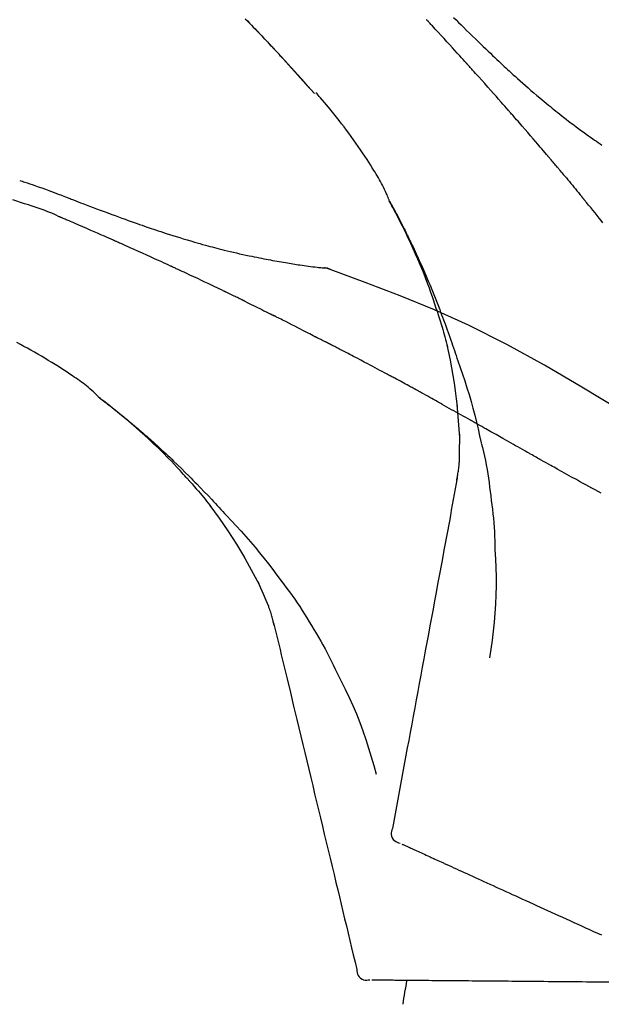
# Model space of a CAD drawing. Extents: x 55896 to 82369, y -11033 to -2163.
# Drawn here: x 61590 to 61633, y -7985 to -7913 of the extents above; entities that cross this region are included whole.
import ezdxf

# ---------------------------------------------------------------- set-up
doc = ezdxf.new("R2010")
doc.units = 0
doc.header["$LTSCALE"] = 50
doc.header["$MEASUREMENT"] = 0
doc.layers.get('0').update_dxf_attribs({"linetype": 'CONTINUOUS'})
doc.layers.get('DEFPOINTS').update_dxf_attribs({"color": 146, "linetype": 'CONTINUOUS'})
doc.layers.add('150-機器', color=8, linetype='CONTINUOUS')
doc.layers.add('166-寸法B', color=11, linetype='CONTINUOUS')
doc.styles.add('KH001', font='txt')
doc.dimstyles.new('KH1xx030', dxfattribs={"dimscale": 30, "dimtxt": 2, "dimasz": 0.6, "dimexe": 0.3, "dimexo": 1.2, "dimgap": 0.5, "dimtad": 3, "dimdec": 1, "dimdsep": 46, "dimlunit": 6, "dimtxsty": 'KH001', "dimblk": 'DOT', "dimcen": 1, "dimdle": 1, "dimclrd": 256, "dimclre": 256, "dimclrt": 256, "dimadec": 0, "dimazin": 0, "dimtfac": 1, "dimtdec": 1, "dimtix": 1, "dimtmove": 2, "dimatfit": 3, "dimldrblk": 'CLOSEDBLANK', "dimfxl": 1, "dimtolj": 1, "dimtzin": 0, "dimlwd": -1, "dimlwe": -1, "dimarcsym": 0})

# ---------------------------------------------------------------- blocks, each defined once
blk = doc.blocks.new('F402_D')
at = {"layer": '150-機器', "color": 13, "linetype": 'Continuous'}
for p, q in [((-28.98, 204.099), (-28.983, 204.102)), ((-28.608, 191.207), (-28.609, 191.207))]:
    blk.add_line(p, q, dxfattribs=at)
for points in [[(-34.102, 209.626), (-33.949, 209.468), (-33.796, 209.31), (-33.643, 209.152), (-33.51, 209.014), (-33.376, 208.875), (-33.243, 208.737), (-33.111, 208.598), (-32.997, 208.479), (-32.884, 208.36), (-32.77, 208.241), (-32.657, 208.122), (-32.563, 208.022), (-32.469, 207.923), (-32.375, 207.824), (-32.282, 207.725), (-32.226, 207.665), (-32.17, 207.606), (-32.114, 207.546), (-32.058, 207.486), (-32.033, 207.46), (-32.008, 207.434), (-31.983, 207.407), (-31.958, 207.381)], [(-31.95, 207.372), (-32.021, 207.447), (-32.091, 207.522), (-32.162, 207.596), (-32.232, 207.671), (-32.371, 207.819), (-32.511, 207.968), (-32.65, 208.116), (-32.79, 208.264), (-32.999, 208.483), (-33.208, 208.701), (-33.417, 208.919), (-33.627, 209.137), (-33.833, 209.35), (-34.039, 209.563)], [(-18.688, 209.735), (-18.5, 209.548), (-18.312, 209.361), (-18.124, 209.174), (-17.936, 208.987), (-17.719, 208.774), (-17.502, 208.561), (-17.285, 208.348), (-17.067, 208.136), (-16.877, 207.951), (-16.686, 207.767), (-16.495, 207.582), (-16.303, 207.399), (-16.135, 207.238), (-15.966, 207.077), (-15.797, 206.917), (-15.628, 206.757), (-15.486, 206.622), (-15.343, 206.488), (-15.2, 206.355), (-15.056, 206.221), (-14.937, 206.11), (-14.817, 205.999), (-14.696, 205.889), (-14.576, 205.778), (-14.421, 205.637), (-14.266, 205.495), (-14.11, 205.354), (-13.954, 205.213), (-13.761, 205.039), (-13.567, 204.866), (-13.372, 204.694), (-13.176, 204.523), (-12.961, 204.336), (-12.746, 204.151), (-12.53, 203.967), (-12.313, 203.784), (-12.15, 203.648), (-11.987, 203.512), (-11.824, 203.377), (-11.66, 203.242), (-11.525, 203.132), (-11.39, 203.022), (-11.255, 202.913), (-11.119, 202.804), (-10.975, 202.689), (-10.831, 202.574), (-10.686, 202.46), (-10.54, 202.346), (-10.355, 202.203), (-10.17, 202.06), (-9.983, 201.918), (-9.796, 201.777), (-9.604, 201.633), (-9.411, 201.49), (-9.217, 201.348), (-9.022, 201.207), (-8.865, 201.094), (-8.707, 200.981), (-8.548, 200.869), (-8.39, 200.757), (-8.254, 200.662), (-8.118, 200.566), (-7.981, 200.472), (-7.845, 200.377), (-7.709, 200.283)], [(-17.734, 206.34), (-17.857, 206.475), (-17.979, 206.61), (-18.102, 206.746), (-18.225, 206.881), (-18.409, 207.084), (-18.593, 207.286), (-18.778, 207.489), (-18.962, 207.691), (-19.178, 207.926), (-19.393, 208.161), (-19.609, 208.395), (-19.825, 208.629), (-19.932, 208.746), (-20.04, 208.863), (-20.148, 208.98), (-20.256, 209.096), (-20.31, 209.155), (-20.364, 209.213), (-20.418, 209.271), (-20.472, 209.329), (-20.498, 209.359), (-20.525, 209.388), (-20.552, 209.417), (-20.579, 209.446), (-20.593, 209.46), (-20.606, 209.475), (-20.62, 209.489), (-20.633, 209.504), (-20.64, 209.511), (-20.647, 209.519), (-20.653, 209.526), (-20.66, 209.533), (-20.664, 209.537), (-20.667, 209.541), (-20.671, 209.544), (-20.674, 209.548), (-20.675, 209.549), (-20.676, 209.55), (-20.676, 209.551), (-20.677, 209.551), (-20.678, 209.552), (-20.679, 209.553), (-20.68, 209.554), (-20.68, 209.555), (-20.681, 209.556), (-20.682, 209.557), (-20.683, 209.557), (-20.683, 209.558), (-20.684, 209.559), (-20.685, 209.56), (-20.686, 209.561), (-20.687, 209.562)], [(-31.392, 206.773), (-31.44, 206.825), (-31.487, 206.876), (-31.534, 206.927), (-31.582, 206.978), (-31.629, 207.029), (-31.677, 207.08), (-31.724, 207.131), (-31.772, 207.182), (-31.82, 207.233), (-31.868, 207.284), (-31.915, 207.335), (-31.963, 207.386)], [(-28.98, 204.099), (-29.224, 204.376), (-29.469, 204.652), (-29.713, 204.929), (-29.958, 205.205), (-30.204, 205.481), (-30.45, 205.756), (-30.697, 206.03), (-30.947, 206.303), (-31.198, 206.574), (-31.45, 206.844), (-31.704, 207.112), (-31.958, 207.381)], [(-31.958, 207.381), (-31.956, 207.379), (-31.954, 207.376), (-31.952, 207.374), (-31.95, 207.372)], [(-28.983, 204.103), (-29.611, 204.798), (-30.239, 205.494), (-30.868, 206.189), (-31.496, 206.885)], [(-14.65, 202.882), (-14.777, 203.027), (-14.904, 203.172), (-15.032, 203.317), (-15.159, 203.462), (-15.351, 203.679), (-15.543, 203.896), (-15.735, 204.112), (-15.927, 204.329), (-16.152, 204.581), (-16.378, 204.833), (-16.603, 205.084), (-16.829, 205.336), (-16.942, 205.461), (-17.055, 205.587), (-17.168, 205.713), (-17.281, 205.838), (-17.338, 205.901), (-17.395, 205.964), (-17.451, 206.026), (-17.508, 206.089), (-17.536, 206.12), (-17.564, 206.152), (-17.593, 206.183), (-17.621, 206.214), (-17.635, 206.23), (-17.649, 206.246), (-17.664, 206.261), (-17.678, 206.277), (-17.685, 206.285), (-17.692, 206.293), (-17.699, 206.3), (-17.706, 206.308), (-17.709, 206.312), (-17.712, 206.315), (-17.715, 206.318), (-17.718, 206.322), (-17.72, 206.324), (-17.722, 206.326), (-17.724, 206.328), (-17.726, 206.331), (-17.727, 206.332), (-17.728, 206.333), (-17.73, 206.334), (-17.731, 206.335), (-17.732, 206.336), (-17.733, 206.338), (-17.733, 206.339), (-17.734, 206.34)], [(-23.435, 196.15), (-23.449, 196.191), (-23.463, 196.232), (-23.478, 196.273), (-23.493, 196.314), (-23.53, 196.41), (-23.569, 196.505), (-23.609, 196.599), (-23.65, 196.693), (-23.72, 196.851), (-23.791, 197.007), (-23.864, 197.163), (-23.941, 197.317), (-24.013, 197.454), (-24.088, 197.59), (-24.165, 197.725), (-24.243, 197.858), (-24.327, 197.998), (-24.411, 198.137), (-24.497, 198.275), (-24.583, 198.413), (-24.71, 198.614), (-24.837, 198.815), (-24.964, 199.016), (-25.093, 199.215), (-25.254, 199.459), (-25.417, 199.702), (-25.581, 199.943), (-25.747, 200.183), (-25.919, 200.43), (-26.093, 200.675), (-26.268, 200.919), (-26.445, 201.162), (-26.619, 201.398), (-26.795, 201.632), (-26.972, 201.864), (-27.15, 202.096), (-27.347, 202.347), (-27.545, 202.598), (-27.746, 202.846), (-27.949, 203.092), (-28.096, 203.268), (-28.245, 203.444), (-28.394, 203.618), (-28.545, 203.791), (-28.627, 203.883), (-28.708, 203.976), (-28.79, 204.068), (-28.872, 204.16)], [(-11.805, 199.591), (-11.922, 199.729), (-12.039, 199.867), (-12.157, 200.005), (-12.274, 200.143), (-12.451, 200.35), (-12.627, 200.556), (-12.805, 200.762), (-12.982, 200.968), (-13.19, 201.208), (-13.397, 201.448), (-13.606, 201.687), (-13.814, 201.927), (-13.918, 202.046), (-14.023, 202.166), (-14.127, 202.285), (-14.231, 202.404), (-14.284, 202.464), (-14.336, 202.524), (-14.388, 202.583), (-14.44, 202.643), (-14.467, 202.673), (-14.493, 202.703), (-14.519, 202.732), (-14.545, 202.762), (-14.558, 202.777), (-14.571, 202.792), (-14.584, 202.807), (-14.597, 202.822), (-14.604, 202.829), (-14.61, 202.837), (-14.617, 202.844), (-14.623, 202.852), (-14.626, 202.855), (-14.629, 202.858), (-14.632, 202.861), (-14.635, 202.864), (-14.637, 202.867), (-14.638, 202.869), (-14.64, 202.871), (-14.642, 202.873), (-14.643, 202.874), (-14.644, 202.875), (-14.645, 202.876), (-14.646, 202.877), (-14.647, 202.878), (-14.648, 202.879), (-14.649, 202.88), (-14.65, 202.882)], [(-10.865, 198.479), (-10.904, 198.525), (-10.943, 198.571), (-10.982, 198.618), (-11.021, 198.664), (-11.079, 198.734), (-11.138, 198.804), (-11.197, 198.873), (-11.255, 198.943), (-11.324, 199.024), (-11.392, 199.105), (-11.461, 199.186), (-11.53, 199.267), (-11.564, 199.307), (-11.598, 199.348), (-11.633, 199.388), (-11.667, 199.429), (-11.684, 199.449), (-11.701, 199.469), (-11.719, 199.49), (-11.736, 199.51), (-11.744, 199.52), (-11.753, 199.53), (-11.762, 199.54), (-11.77, 199.55), (-11.774, 199.555), (-11.778, 199.559), (-11.781, 199.563), (-11.785, 199.568), (-11.787, 199.57), (-11.79, 199.573), (-11.792, 199.576), (-11.795, 199.579), (-11.796, 199.58), (-11.797, 199.582), (-11.798, 199.583), (-11.799, 199.585), (-11.801, 199.586), (-11.802, 199.588), (-11.803, 199.589), (-11.805, 199.591)], [(-10.723, 198.31), (-10.735, 198.324), (-10.747, 198.338), (-10.758, 198.352), (-10.77, 198.366), (-10.782, 198.38), (-10.794, 198.394), (-10.806, 198.408), (-10.818, 198.422), (-10.829, 198.436), (-10.841, 198.45), (-10.853, 198.464), (-10.865, 198.479)], [(-10.677, 198.255), (-10.681, 198.26), (-10.685, 198.264), (-10.689, 198.269), (-10.693, 198.273), (-10.696, 198.278), (-10.7, 198.282), (-10.704, 198.287), (-10.708, 198.292), (-10.712, 198.296), (-10.715, 198.301), (-10.719, 198.305), (-10.723, 198.31)], [(-10.677, 198.255), (-10.565, 198.122), (-10.453, 197.988), (-10.341, 197.854), (-10.229, 197.72), (-10.118, 197.586), (-10.006, 197.452), (-9.895, 197.318), (-9.783, 197.183), (-9.672, 197.049), (-9.562, 196.914), (-9.451, 196.779), (-9.34, 196.644)], [(-50.798, 197.672), (-50.704, 197.641), (-50.611, 197.61), (-50.518, 197.579), (-50.425, 197.548), (-50.24, 197.486), (-50.056, 197.423), (-49.871, 197.36), (-49.687, 197.297), (-49.423, 197.207), (-49.159, 197.116), (-48.895, 197.023), (-48.633, 196.929), (-48.443, 196.859), (-48.254, 196.788), (-48.065, 196.717), (-47.877, 196.644), (-47.759, 196.598), (-47.642, 196.552), (-47.524, 196.506), (-47.407, 196.46), (-47.342, 196.435), (-47.278, 196.41), (-47.214, 196.385), (-47.15, 196.361), (-47.065, 196.328), (-46.98, 196.295), (-46.894, 196.262), (-46.809, 196.229), (-46.636, 196.162), (-46.462, 196.095), (-46.288, 196.028), (-46.114, 195.961), (-45.866, 195.866), (-45.619, 195.772), (-45.371, 195.677), (-45.122, 195.584), (-44.838, 195.477), (-44.553, 195.37), (-44.268, 195.265), (-43.983, 195.159), (-43.734, 195.068), (-43.485, 194.977), (-43.235, 194.886), (-42.986, 194.796), (-42.766, 194.718), (-42.547, 194.64), (-42.327, 194.562), (-42.107, 194.485), (-41.923, 194.42), (-41.738, 194.356), (-41.552, 194.292), (-41.367, 194.228), (-41.213, 194.175), (-41.058, 194.123), (-40.903, 194.071), (-40.749, 194.019), (-40.549, 193.952), (-40.35, 193.886), (-40.15, 193.82), (-39.951, 193.755), (-39.703, 193.675), (-39.455, 193.596), (-39.207, 193.518), (-38.958, 193.441), (-38.687, 193.358), (-38.415, 193.277), (-38.142, 193.197), (-37.869, 193.118), (-37.665, 193.059), (-37.461, 193.002), (-37.257, 192.944), (-37.053, 192.888), (-36.885, 192.842), (-36.717, 192.797), (-36.549, 192.752), (-36.381, 192.708), (-36.202, 192.661), (-36.024, 192.615), (-35.845, 192.57), (-35.666, 192.525), (-35.438, 192.469), (-35.211, 192.414), (-34.983, 192.36), (-34.754, 192.307), (-34.52, 192.254), (-34.285, 192.202), (-34.051, 192.152), (-33.816, 192.102), (-33.625, 192.063), (-33.435, 192.024), (-33.245, 191.986), (-33.054, 191.948), (-32.891, 191.916), (-32.728, 191.884), (-32.565, 191.853), (-32.402, 191.822), (-32.24, 191.792), (-32.078, 191.762), (-31.915, 191.732), (-31.753, 191.703), (-31.593, 191.675), (-31.434, 191.647), (-31.275, 191.619), (-31.116, 191.592), (-30.981, 191.569), (-30.846, 191.546), (-30.711, 191.523), (-30.577, 191.501), (-30.446, 191.48), (-30.316, 191.46), (-30.186, 191.44), (-30.055, 191.421), (-29.9, 191.398), (-29.744, 191.376), (-29.589, 191.354), (-29.433, 191.333), (-29.271, 191.313), (-29.109, 191.293), (-28.947, 191.274), (-28.785, 191.255), (-28.69, 191.245), (-28.596, 191.235), (-28.502, 191.225), (-28.407, 191.216), (-28.366, 191.212), (-28.325, 191.208), (-28.284, 191.205), (-28.243, 191.201)], [(-9.34, 196.644), (-9.326, 196.627), (-9.312, 196.61), (-9.298, 196.593), (-9.284, 196.575), (-9.269, 196.558), (-9.255, 196.541), (-9.241, 196.524), (-9.227, 196.507), (-9.213, 196.489), (-9.199, 196.472), (-9.185, 196.455), (-9.17, 196.438)], [(-47.87, 194.99), (-48.15, 195.117), (-48.43, 195.241), (-48.713, 195.361), (-48.998, 195.473), (-49.284, 195.575), (-49.573, 195.671), (-49.863, 195.764), (-50.153, 195.856), (-50.442, 195.95), (-50.73, 196.047), (-51.018, 196.144), (-51.305, 196.242)], [(-19.941, 188.119), (-19.993, 188.28), (-20.045, 188.441), (-20.097, 188.602), (-20.15, 188.763), (-20.255, 189.075), (-20.363, 189.385), (-20.473, 189.695), (-20.587, 190.003), (-20.764, 190.466), (-20.947, 190.926), (-21.137, 191.384), (-21.331, 191.84), (-21.503, 192.231), (-21.677, 192.621), (-21.855, 193.009), (-22.036, 193.395), (-22.206, 193.753), (-22.379, 194.11), (-22.555, 194.465), (-22.734, 194.818), (-22.845, 195.034), (-22.958, 195.249), (-23.071, 195.464), (-23.186, 195.678), (-23.25, 195.795), (-23.314, 195.913), (-23.379, 196.03), (-23.443, 196.148)], [(-23.436, 196.15), (-23.43, 196.138), (-23.423, 196.127), (-23.417, 196.116), (-23.411, 196.104), (-23.405, 196.093), (-23.398, 196.082), (-23.392, 196.07), (-23.386, 196.059), (-23.38, 196.048), (-23.373, 196.036), (-23.367, 196.025), (-23.361, 196.014), (-23.299, 195.902), (-23.237, 195.79), (-23.175, 195.678), (-23.113, 195.565), (-23.051, 195.451), (-22.99, 195.337), (-22.93, 195.222), (-22.869, 195.108), (-22.75, 194.881), (-22.631, 194.654), (-22.514, 194.427), (-22.397, 194.199), (-22.339, 194.083), (-22.281, 193.967), (-22.223, 193.851), (-22.165, 193.735), (-22.109, 193.62), (-22.053, 193.505), (-21.997, 193.39), (-21.941, 193.275), (-21.933, 193.259), (-21.925, 193.242), (-21.917, 193.226), (-21.909, 193.209), (-21.901, 193.193), (-21.893, 193.176), (-21.885, 193.16), (-21.877, 193.143), (-21.869, 193.127), (-21.861, 193.11), (-21.853, 193.094), (-21.845, 193.077)], [(-7.631, 194.543), (-7.766, 194.711), (-7.901, 194.878), (-8.059, 195.074), (-8.217, 195.269), (-8.376, 195.464), (-8.534, 195.659), (-8.614, 195.757), (-8.693, 195.854), (-8.773, 195.951), (-8.852, 196.049), (-8.892, 196.097), (-8.932, 196.146), (-8.971, 196.195), (-9.011, 196.243), (-9.031, 196.268), (-9.051, 196.292), (-9.071, 196.316), (-9.091, 196.34), (-9.101, 196.353), (-9.111, 196.365), (-9.121, 196.377), (-9.131, 196.389), (-9.136, 196.395), (-9.141, 196.401), (-9.145, 196.407), (-9.15, 196.413), (-9.153, 196.416), (-9.155, 196.419), (-9.157, 196.422), (-9.16, 196.424), (-9.16, 196.425), (-9.161, 196.426), (-9.162, 196.427), (-9.163, 196.428), (-9.163, 196.429), (-9.164, 196.43), (-9.165, 196.431), (-9.165, 196.432), (-9.166, 196.432), (-9.167, 196.433), (-9.168, 196.434), (-9.168, 196.435), (-9.169, 196.436), (-9.17, 196.437), (-9.171, 196.438), (-9.171, 196.439)], [(-43.862, 193.247), (-44.029, 193.321), (-44.196, 193.395), (-44.363, 193.468), (-44.53, 193.542), (-44.781, 193.653), (-45.031, 193.763), (-45.282, 193.872), (-45.533, 193.982), (-45.826, 194.109), (-46.118, 194.236), (-46.41, 194.362), (-46.703, 194.488), (-46.849, 194.551), (-46.995, 194.614), (-47.141, 194.677), (-47.287, 194.74), (-47.36, 194.771), (-47.433, 194.802), (-47.506, 194.834), (-47.579, 194.865), (-47.615, 194.881), (-47.651, 194.896), (-47.688, 194.912), (-47.724, 194.927), (-47.743, 194.935), (-47.761, 194.943), (-47.779, 194.951), (-47.797, 194.959), (-47.806, 194.963), (-47.815, 194.966), (-47.825, 194.97), (-47.834, 194.974), (-47.838, 194.976), (-47.843, 194.978), (-47.848, 194.98), (-47.853, 194.982), (-47.854, 194.983), (-47.855, 194.983), (-47.856, 194.984), (-47.857, 194.984), (-47.858, 194.985), (-47.859, 194.985), (-47.86, 194.986), (-47.861, 194.986), (-47.862, 194.986), (-47.863, 194.987), (-47.864, 194.987), (-47.865, 194.988), (-47.866, 194.988), (-47.867, 194.989), (-47.868, 194.989), (-47.869, 194.99)], [(-39.637, 191.342), (-39.813, 191.423), (-39.988, 191.504), (-40.163, 191.585), (-40.339, 191.665), (-40.602, 191.786), (-40.866, 191.906), (-41.129, 192.026), (-41.393, 192.145), (-41.701, 192.284), (-42.01, 192.422), (-42.318, 192.56), (-42.627, 192.698), (-42.781, 192.767), (-42.935, 192.836), (-43.09, 192.904), (-43.244, 192.973), (-43.321, 193.007), (-43.399, 193.042), (-43.476, 193.076), (-43.553, 193.11), (-43.592, 193.127), (-43.63, 193.144), (-43.669, 193.161), (-43.707, 193.179), (-43.727, 193.187), (-43.746, 193.196), (-43.765, 193.204), (-43.785, 193.213), (-43.794, 193.217), (-43.804, 193.221), (-43.814, 193.226), (-43.823, 193.23), (-43.828, 193.232), (-43.832, 193.233), (-43.836, 193.235), (-43.84, 193.237), (-43.843, 193.238), (-43.845, 193.24), (-43.848, 193.241), (-43.851, 193.242), (-43.852, 193.243), (-43.854, 193.243), (-43.855, 193.244), (-43.857, 193.245), (-43.858, 193.245), (-43.859, 193.246), (-43.861, 193.246), (-43.862, 193.247)], [(-21.845, 193.077), (-21.765, 192.914), (-21.686, 192.75), (-21.607, 192.586), (-21.529, 192.421), (-21.451, 192.254), (-21.375, 192.088), (-21.299, 191.92), (-21.224, 191.753), (-21.067, 191.404), (-20.913, 191.055), (-20.76, 190.705), (-20.61, 190.354), (-20.532, 190.168), (-20.455, 189.981), (-20.379, 189.794), (-20.303, 189.607), (-20.153, 189.236), (-20.004, 188.865), (-19.857, 188.492), (-19.713, 188.119), (-19.642, 187.93), (-19.571, 187.742), (-19.501, 187.553), (-19.431, 187.365), (-19.293, 186.989), (-19.156, 186.613), (-19.02, 186.236), (-18.886, 185.859), (-18.82, 185.669), (-18.755, 185.48), (-18.69, 185.29), (-18.626, 185.101), (-18.562, 184.911), (-18.498, 184.721), (-18.434, 184.531), (-18.37, 184.341)], [(-35.7, 189.493), (-35.863, 189.572), (-36.026, 189.65), (-36.19, 189.729), (-36.353, 189.807), (-36.599, 189.924), (-36.844, 190.041), (-37.09, 190.157), (-37.336, 190.273), (-37.623, 190.408), (-37.91, 190.542), (-38.198, 190.676), (-38.486, 190.81), (-38.629, 190.877), (-38.773, 190.943), (-38.917, 191.01), (-39.061, 191.077), (-39.133, 191.11), (-39.205, 191.143), (-39.277, 191.176), (-39.349, 191.21), (-39.385, 191.226), (-39.421, 191.243), (-39.457, 191.26), (-39.493, 191.276), (-39.511, 191.284), (-39.529, 191.293), (-39.547, 191.301), (-39.565, 191.309), (-39.574, 191.313), (-39.583, 191.318), (-39.592, 191.322), (-39.601, 191.326), (-39.605, 191.328), (-39.609, 191.329), (-39.613, 191.331), (-39.617, 191.333), (-39.619, 191.334), (-39.622, 191.335), (-39.625, 191.337), (-39.627, 191.338), (-39.628, 191.338), (-39.63, 191.339), (-39.631, 191.339), (-39.632, 191.34), (-39.633, 191.341), (-39.635, 191.341), (-39.636, 191.342), (-39.637, 191.342)], [(-27.803, 191.089), (-27.855, 191.114), (-27.908, 191.137), (-27.962, 191.158), (-28.017, 191.175), (-28.072, 191.186), (-28.128, 191.193), (-28.185, 191.198), (-28.242, 191.201)], [(-27.823, 191.093), (-27.856, 191.107), (-27.89, 191.12), (-27.923, 191.134), (-27.957, 191.146), (-27.992, 191.157), (-28.027, 191.166), (-28.062, 191.174), (-28.097, 191.181), (-28.132, 191.187), (-28.168, 191.192), (-28.203, 191.196), (-28.239, 191.2)], [(-6.467, 180.737), (-9.2, 182.388), (-11.951, 184.002), (-14.737, 185.542), (-17.577, 186.97), (-20.092, 188.098), (-22.647, 189.143), (-25.228, 190.132), (-27.823, 191.093)], [(-27.823, 191.093), (-27.821, 191.092), (-27.819, 191.091), (-27.817, 191.09), (-27.816, 191.09)], [(-34.389, 188.86), (-34.443, 188.886), (-34.498, 188.913), (-34.552, 188.939), (-34.607, 188.966), (-34.689, 189.006), (-34.771, 189.045), (-34.853, 189.085), (-34.935, 189.125), (-35.03, 189.171), (-35.126, 189.217), (-35.221, 189.263), (-35.317, 189.309), (-35.365, 189.332), (-35.413, 189.355), (-35.46, 189.378), (-35.508, 189.401), (-35.532, 189.413), (-35.556, 189.424), (-35.58, 189.436), (-35.604, 189.447), (-35.616, 189.453), (-35.628, 189.459), (-35.64, 189.465), (-35.652, 189.47), (-35.657, 189.473), (-35.662, 189.475), (-35.667, 189.478), (-35.672, 189.48), (-35.676, 189.482), (-35.679, 189.483), (-35.683, 189.485), (-35.686, 189.487), (-35.688, 189.488), (-35.689, 189.488), (-35.691, 189.489), (-35.693, 189.49), (-35.694, 189.491), (-35.696, 189.492), (-35.698, 189.492), (-35.7, 189.493)], [(-34.191, 188.763), (-34.207, 188.771), (-34.224, 188.779), (-34.24, 188.787), (-34.257, 188.795), (-34.273, 188.803), (-34.29, 188.811), (-34.306, 188.819), (-34.323, 188.827), (-34.339, 188.835), (-34.356, 188.843), (-34.372, 188.852), (-34.389, 188.86)], [(-34.127, 188.732), (-34.132, 188.734), (-34.138, 188.737), (-34.143, 188.74), (-34.148, 188.742), (-34.153, 188.745), (-34.159, 188.747), (-34.164, 188.75), (-34.169, 188.753), (-34.175, 188.755), (-34.18, 188.758), (-34.185, 188.76), (-34.191, 188.763)], [(-34.127, 188.732), (-33.97, 188.655), (-33.813, 188.579), (-33.657, 188.502), (-33.5, 188.425), (-33.343, 188.348), (-33.187, 188.271), (-33.03, 188.194), (-32.874, 188.116), (-32.718, 188.038), (-32.562, 187.96), (-32.406, 187.882), (-32.25, 187.804)], [(-19.941, 188.118), (-19.939, 188.112), (-19.937, 188.106), (-19.935, 188.1), (-19.933, 188.094), (-19.931, 188.088), (-19.929, 188.082), (-19.927, 188.076), (-19.925, 188.07), (-19.924, 188.064), (-19.922, 188.058), (-19.92, 188.053), (-19.918, 188.047)], [(-19.941, 188.118), (-19.925, 188.07), (-19.91, 188.022), (-19.894, 187.975), (-19.879, 187.927), (-19.864, 187.879), (-19.849, 187.831), (-19.834, 187.784), (-19.818, 187.736), (-19.746, 187.508), (-19.675, 187.28), (-19.604, 187.052), (-19.534, 186.824), (-19.479, 186.643), (-19.426, 186.462), (-19.374, 186.281), (-19.324, 186.099), (-19.276, 185.916), (-19.23, 185.733), (-19.184, 185.55), (-19.14, 185.366)], [(-32.25, 187.804), (-32.23, 187.794), (-32.21, 187.784), (-32.19, 187.774), (-32.17, 187.764), (-32.15, 187.754), (-32.13, 187.744), (-32.111, 187.734), (-32.091, 187.724), (-32.071, 187.714), (-32.051, 187.704), (-32.031, 187.694), (-32.011, 187.684)], [(-28.942, 186.116), (-29.069, 186.182), (-29.197, 186.249), (-29.324, 186.315), (-29.452, 186.381), (-29.643, 186.48), (-29.834, 186.579), (-30.026, 186.678), (-30.217, 186.776), (-30.441, 186.89), (-30.665, 187.005), (-30.889, 187.118), (-31.113, 187.232), (-31.225, 187.289), (-31.338, 187.345), (-31.45, 187.402), (-31.562, 187.458), (-31.618, 187.487), (-31.674, 187.515), (-31.73, 187.543), (-31.786, 187.571), (-31.814, 187.586), (-31.842, 187.6), (-31.87, 187.614), (-31.899, 187.628), (-31.913, 187.635), (-31.927, 187.642), (-31.941, 187.649), (-31.955, 187.656), (-31.962, 187.66), (-31.969, 187.663), (-31.976, 187.667), (-31.983, 187.67), (-31.986, 187.672), (-31.989, 187.673), (-31.992, 187.675), (-31.996, 187.677), (-31.997, 187.677), (-31.998, 187.678), (-31.999, 187.678), (-32, 187.679), (-32.001, 187.679), (-32.002, 187.68), (-32.003, 187.68), (-32.004, 187.681), (-32.005, 187.681), (-32.006, 187.682), (-32.007, 187.682), (-32.008, 187.683), (-32.009, 187.683), (-32.01, 187.684), (-32.011, 187.684), (-32.012, 187.685)], [(-44.925, 181.62), (-44.955, 181.652), (-44.985, 181.683), (-45.015, 181.715), (-45.045, 181.746), (-45.118, 181.818), (-45.192, 181.889), (-45.267, 181.959), (-45.343, 182.028), (-45.47, 182.144), (-45.599, 182.258), (-45.73, 182.371), (-45.862, 182.48), (-45.984, 182.576), (-46.107, 182.669), (-46.232, 182.761), (-46.358, 182.851), (-46.491, 182.945), (-46.625, 183.037), (-46.76, 183.129), (-46.895, 183.22), (-47.092, 183.352), (-47.29, 183.484), (-47.488, 183.615), (-47.687, 183.745), (-47.933, 183.903), (-48.18, 184.058), (-48.429, 184.212), (-48.678, 184.364), (-48.936, 184.519), (-49.194, 184.672), (-49.454, 184.824), (-49.714, 184.974), (-49.969, 185.118), (-50.224, 185.261), (-50.481, 185.401), (-50.738, 185.54), (-51.02, 185.69)], [(-28.085, 185.69), (-28.12, 185.709), (-28.156, 185.727), (-28.191, 185.745), (-28.227, 185.763), (-28.28, 185.79), (-28.334, 185.816), (-28.388, 185.842), (-28.442, 185.868), (-28.505, 185.898), (-28.568, 185.928), (-28.631, 185.959), (-28.693, 185.99), (-28.724, 186.005), (-28.756, 186.021), (-28.787, 186.036), (-28.818, 186.052), (-28.833, 186.06), (-28.849, 186.068), (-28.864, 186.076), (-28.88, 186.084), (-28.888, 186.088), (-28.895, 186.092), (-28.903, 186.096), (-28.911, 186.1), (-28.914, 186.101), (-28.917, 186.103), (-28.92, 186.104), (-28.923, 186.106), (-28.924, 186.106), (-28.925, 186.107), (-28.926, 186.107), (-28.927, 186.108), (-28.928, 186.109), (-28.929, 186.109), (-28.93, 186.11), (-28.931, 186.11), (-28.932, 186.111), (-28.933, 186.111), (-28.934, 186.112), (-28.935, 186.112), (-28.938, 186.114), (-28.942, 186.116), (-28.944, 186.117), (-28.945, 186.117), (-28.943, 186.116), (-28.941, 186.115), (-28.938, 186.114), (-28.936, 186.113), (-28.936, 186.113), (-28.938, 186.114), (-28.942, 186.116), (-28.946, 186.118)], [(-27.87, 185.58), (-27.879, 185.584), (-27.888, 185.589), (-27.897, 185.594), (-27.906, 185.598), (-27.92, 185.605), (-27.933, 185.612), (-27.946, 185.619), (-27.96, 185.626), (-27.975, 185.634), (-27.991, 185.642), (-28.007, 185.65), (-28.022, 185.658), (-28.03, 185.662), (-28.038, 185.666), (-28.046, 185.67), (-28.054, 185.674), (-28.058, 185.676), (-28.062, 185.678), (-28.066, 185.68), (-28.069, 185.682), (-28.071, 185.683), (-28.073, 185.684), (-28.075, 185.685), (-28.077, 185.686), (-28.079, 185.687), (-28.081, 185.688), (-28.083, 185.689), (-28.085, 185.69)], [(-23.611, 183.345), (-23.788, 183.439), (-23.965, 183.533), (-24.142, 183.627), (-24.319, 183.721), (-24.496, 183.815), (-24.674, 183.909), (-24.851, 184.003), (-25.029, 184.097), (-25.295, 184.237), (-25.561, 184.377), (-25.827, 184.517), (-26.094, 184.656), (-26.227, 184.726), (-26.36, 184.796), (-26.493, 184.865), (-26.626, 184.935), (-26.782, 185.016), (-26.937, 185.097), (-27.093, 185.177), (-27.248, 185.258), (-27.326, 185.298), (-27.404, 185.338), (-27.481, 185.379), (-27.559, 185.419), (-27.598, 185.439), (-27.637, 185.459), (-27.676, 185.479), (-27.715, 185.499), (-27.734, 185.509), (-27.754, 185.519), (-27.773, 185.53), (-27.793, 185.54), (-27.802, 185.545), (-27.812, 185.55), (-27.822, 185.555), (-27.831, 185.56), (-27.836, 185.562), (-27.841, 185.565), (-27.846, 185.567), (-27.851, 185.57), (-27.853, 185.571), (-27.856, 185.572), (-27.858, 185.573), (-27.861, 185.575), (-27.862, 185.575), (-27.863, 185.576), (-27.864, 185.577), (-27.866, 185.577), (-27.867, 185.578), (-27.868, 185.578), (-27.869, 185.579), (-27.87, 185.58)], [(-18.393, 180.948), (-18.463, 181.526), (-18.537, 182.104), (-18.617, 182.68), (-18.709, 183.254), (-18.812, 183.819), (-18.926, 184.382), (-19.047, 184.943), (-19.171, 185.504)], [(-18.37, 184.341), (-18.198, 183.841), (-18.027, 183.341), (-17.859, 182.839), (-17.697, 182.336), (-17.542, 181.834), (-17.393, 181.329), (-17.252, 180.823), (-17.119, 180.314), (-16.993, 179.804), (-16.872, 179.292), (-16.756, 178.78), (-16.641, 178.267)], [(-21.678, 182.304), (-21.758, 182.348), (-21.838, 182.392), (-21.919, 182.436), (-21.999, 182.48), (-22.119, 182.545), (-22.24, 182.61), (-22.361, 182.676), (-22.481, 182.741), (-22.622, 182.817), (-22.763, 182.892), (-22.904, 182.968), (-23.046, 183.043), (-23.116, 183.081), (-23.187, 183.119), (-23.258, 183.157), (-23.328, 183.194), (-23.364, 183.213), (-23.399, 183.232), (-23.434, 183.251), (-23.47, 183.27), (-23.487, 183.279), (-23.505, 183.288), (-23.523, 183.298), (-23.54, 183.307), (-23.549, 183.312), (-23.558, 183.317), (-23.567, 183.321), (-23.576, 183.326), (-23.58, 183.328), (-23.583, 183.33), (-23.587, 183.332), (-23.591, 183.334), (-23.593, 183.335), (-23.596, 183.337), (-23.598, 183.338), (-23.601, 183.339), (-23.602, 183.34), (-23.603, 183.341), (-23.604, 183.341), (-23.606, 183.342), (-23.607, 183.343), (-23.608, 183.343), (-23.61, 183.344), (-23.611, 183.345)], [(-19.552, 181.132), (-19.64, 181.181), (-19.728, 181.23), (-19.815, 181.279), (-19.903, 181.328), (-20.036, 181.402), (-20.168, 181.475), (-20.301, 181.549), (-20.434, 181.622), (-20.589, 181.708), (-20.744, 181.793), (-20.9, 181.879), (-21.055, 181.964), (-21.133, 182.007), (-21.211, 182.049), (-21.288, 182.092), (-21.366, 182.135), (-21.405, 182.156), (-21.444, 182.177), (-21.483, 182.198), (-21.522, 182.22), (-21.541, 182.23), (-21.561, 182.241), (-21.58, 182.251), (-21.6, 182.262), (-21.609, 182.267), (-21.619, 182.273), (-21.629, 182.278), (-21.639, 182.283), (-21.643, 182.286), (-21.648, 182.289), (-21.653, 182.291), (-21.658, 182.294), (-21.66, 182.295), (-21.662, 182.296), (-21.664, 182.297), (-21.666, 182.298), (-21.667, 182.299), (-21.668, 182.299), (-21.669, 182.3), (-21.67, 182.3), (-21.671, 182.301), (-21.672, 182.301), (-21.673, 182.302), (-21.674, 182.303), (-21.675, 182.303), (-21.676, 182.304), (-21.677, 182.304), (-21.678, 182.305)], [(-38.467, 175.704), (-38.58, 175.83), (-38.693, 175.956), (-38.806, 176.082), (-38.92, 176.208), (-39.142, 176.45), (-39.367, 176.689), (-39.594, 176.927), (-39.823, 177.163), (-40.173, 177.514), (-40.528, 177.859), (-40.887, 178.201), (-41.251, 178.538), (-41.566, 178.825), (-41.884, 179.11), (-42.204, 179.392), (-42.527, 179.672), (-42.828, 179.93), (-43.131, 180.185), (-43.436, 180.438), (-43.743, 180.688), (-43.933, 180.84), (-44.123, 180.991), (-44.314, 181.141), (-44.506, 181.289), (-44.612, 181.371), (-44.719, 181.452), (-44.825, 181.533), (-44.932, 181.614)], [(-44.926, 181.619), (-44.916, 181.611), (-44.905, 181.603), (-44.895, 181.595), (-44.885, 181.588), (-44.874, 181.58), (-44.864, 181.572), (-44.854, 181.564), (-44.843, 181.557), (-44.833, 181.549), (-44.823, 181.541), (-44.812, 181.533), (-44.802, 181.525), (-44.7, 181.448), (-44.598, 181.371), (-44.495, 181.294), (-44.393, 181.216), (-44.291, 181.137), (-44.188, 181.058), (-44.086, 180.978), (-43.984, 180.898), (-43.783, 180.739), (-43.583, 180.58), (-43.383, 180.42), (-43.184, 180.259), (-43.083, 180.177), (-42.983, 180.095), (-42.883, 180.013), (-42.783, 179.93), (-42.685, 179.848), (-42.587, 179.766), (-42.489, 179.683), (-42.391, 179.601), (-42.377, 179.589), (-42.363, 179.577), (-42.349, 179.566), (-42.335, 179.554), (-42.321, 179.542), (-42.307, 179.53), (-42.293, 179.518), (-42.279, 179.507), (-42.265, 179.495), (-42.251, 179.483), (-42.237, 179.471), (-42.223, 179.459)], [(-19.552, 181.132), (-19.377, 181.034), (-19.203, 180.937), (-19.028, 180.84), (-18.854, 180.742), (-18.681, 180.645), (-18.508, 180.548), (-18.335, 180.451), (-18.162, 180.353), (-17.989, 180.256), (-17.816, 180.159), (-17.643, 180.061), (-17.47, 179.963)], [(-18.219, 178.661), (-18.269, 179.28), (-18.319, 179.898), (-18.368, 180.517), (-18.418, 181.136)], [(-13.408, 177.668), (-13.579, 177.764), (-13.75, 177.86), (-13.921, 177.957), (-14.092, 178.053), (-14.263, 178.15), (-14.434, 178.246), (-14.605, 178.343), (-14.775, 178.439), (-15.029, 178.583), (-15.283, 178.727), (-15.537, 178.87), (-15.79, 179.014), (-15.917, 179.085), (-16.043, 179.157), (-16.169, 179.228), (-16.296, 179.3), (-16.443, 179.383), (-16.59, 179.466), (-16.736, 179.549), (-16.883, 179.632), (-16.957, 179.673), (-17.03, 179.715), (-17.104, 179.756), (-17.177, 179.798), (-17.214, 179.819), (-17.25, 179.839), (-17.287, 179.86), (-17.324, 179.881), (-17.342, 179.891), (-17.36, 179.901), (-17.379, 179.912), (-17.397, 179.922), (-17.405, 179.926), (-17.413, 179.931), (-17.421, 179.935), (-17.429, 179.94), (-17.434, 179.943), (-17.439, 179.946), (-17.444, 179.949), (-17.449, 179.952), (-17.452, 179.953), (-17.455, 179.954), (-17.457, 179.956), (-17.46, 179.957), (-17.462, 179.959), (-17.465, 179.96), (-17.468, 179.962), (-17.47, 179.963)], [(-42.223, 179.459), (-42.084, 179.342), (-41.944, 179.225), (-41.805, 179.107), (-41.667, 178.988), (-41.528, 178.868), (-41.391, 178.746), (-41.254, 178.624), (-41.117, 178.502), (-40.832, 178.247), (-40.549, 177.991), (-40.267, 177.733), (-39.987, 177.474), (-39.84, 177.335), (-39.694, 177.196), (-39.548, 177.056), (-39.403, 176.917), (-39.115, 176.639), (-38.828, 176.36), (-38.542, 176.079), (-38.258, 175.797), (-38.117, 175.654), (-37.976, 175.51), (-37.835, 175.366), (-37.694, 175.222), (-37.415, 174.935), (-37.137, 174.647), (-36.859, 174.359), (-36.584, 174.068), (-36.447, 173.922), (-36.31, 173.776), (-36.174, 173.629), (-36.038, 173.482), (-35.902, 173.334), (-35.766, 173.187), (-35.631, 173.039), (-35.495, 172.891)], [(-18.255, 176.911), (-18.248, 177.409), (-18.241, 177.906), (-18.234, 178.404), (-18.226, 178.902)], [(-16.635, 178.241), (-16.557, 177.92), (-16.48, 177.598), (-16.406, 177.276), (-16.336, 176.953), (-16.271, 176.629), (-16.21, 176.304), (-16.155, 175.978), (-16.105, 175.651), (-16.06, 175.324), (-16.018, 174.996), (-15.978, 174.669), (-15.94, 174.341)], [(-7.755, 174.549), (-7.986, 174.672), (-8.216, 174.794), (-8.446, 174.918), (-8.676, 175.041), (-8.907, 175.166), (-9.137, 175.291), (-9.367, 175.417), (-9.597, 175.543), (-9.951, 175.738), (-10.304, 175.933), (-10.657, 176.129), (-11.01, 176.325), (-11.129, 176.391), (-11.248, 176.457), (-11.367, 176.523), (-11.486, 176.589), (-11.666, 176.69), (-11.846, 176.79), (-12.025, 176.891), (-12.205, 176.991), (-12.295, 177.042), (-12.385, 177.092), (-12.475, 177.143), (-12.565, 177.193), (-12.671, 177.253), (-12.776, 177.312), (-12.882, 177.371), (-12.987, 177.43), (-13.04, 177.46), (-13.092, 177.49), (-13.145, 177.519), (-13.198, 177.549), (-13.22, 177.562), (-13.243, 177.574), (-13.265, 177.587), (-13.288, 177.6), (-13.303, 177.608), (-13.318, 177.617), (-13.333, 177.625), (-13.348, 177.634), (-13.355, 177.638), (-13.362, 177.642), (-13.369, 177.646), (-13.376, 177.65), (-13.384, 177.654), (-13.392, 177.659), (-13.4, 177.663), (-13.408, 177.668)], [(-18.453, 175.467), (-18.446, 175.501), (-18.44, 175.536), (-18.434, 175.57), (-18.428, 175.605), (-18.415, 175.679), (-18.403, 175.752), (-18.39, 175.826), (-18.377, 175.9), (-18.36, 175.992), (-18.342, 176.084), (-18.325, 176.176), (-18.31, 176.269), (-18.297, 176.37), (-18.287, 176.471), (-18.279, 176.572), (-18.272, 176.673), (-18.268, 176.733), (-18.264, 176.792), (-18.26, 176.851), (-18.255, 176.91)], [(-38.466, 175.703), (-38.433, 175.666), (-38.399, 175.629), (-38.366, 175.591), (-38.332, 175.554), (-38.299, 175.516), (-38.265, 175.479), (-38.232, 175.441), (-38.199, 175.404), (-38.041, 175.225), (-37.882, 175.046), (-37.725, 174.867), (-37.568, 174.687), (-37.445, 174.544), (-37.322, 174.4), (-37.201, 174.255), (-37.082, 174.109), (-36.963, 173.962), (-36.847, 173.814), (-36.731, 173.665), (-36.615, 173.515)], [(-38.466, 175.703), (-38.462, 175.698), (-38.458, 175.694), (-38.454, 175.689), (-38.449, 175.685), (-38.445, 175.68), (-38.441, 175.675), (-38.437, 175.671), (-38.433, 175.666), (-38.429, 175.661), (-38.424, 175.657), (-38.42, 175.652), (-38.416, 175.647)], [(-18.411, 175.663), (-18.484, 175.266), (-18.558, 174.868), (-18.632, 174.471), (-18.705, 174.073), (-18.779, 173.676), (-18.853, 173.278), (-18.926, 172.881), (-19, 172.483), (-19.188, 171.469), (-19.376, 170.455), (-19.564, 169.44), (-19.752, 168.426), (-19.866, 167.809), (-19.981, 167.192), (-20.095, 166.575), (-20.209, 165.958), (-20.324, 165.341), (-20.438, 164.724), (-20.552, 164.107), (-20.667, 163.49)], [(-15.94, 174.341), (-15.895, 174.011), (-15.851, 173.68), (-15.81, 173.35), (-15.772, 173.019), (-15.74, 172.687), (-15.712, 172.355), (-15.689, 172.023), (-15.67, 171.69), (-15.656, 171.357), (-15.645, 171.024), (-15.635, 170.691), (-15.627, 170.358)], [(-34.136, 169.782), (-34.435, 170.282), (-34.737, 170.78), (-35.045, 171.274), (-35.362, 171.761), (-35.687, 172.235), (-36.019, 172.703), (-36.358, 173.167), (-36.7, 173.629)], [(-35.495, 172.891), (-35.134, 172.505), (-34.775, 172.118), (-34.418, 171.728), (-34.065, 171.334), (-33.719, 170.938), (-33.378, 170.538), (-33.043, 170.132), (-32.714, 169.722), (-32.391, 169.307), (-32.073, 168.889), (-31.758, 168.468), (-31.445, 168.046)], [(-33.047, 167.764), (-33.344, 168.309), (-33.641, 168.854), (-33.938, 169.399), (-34.235, 169.944)], [(-15.627, 170.358), (-15.594, 169.69), (-15.565, 169.021), (-15.546, 168.353), (-15.54, 167.684), (-15.553, 167.014), (-15.583, 166.344), (-15.628, 165.676), (-15.688, 165.008), (-15.76, 164.343), (-15.842, 163.679), (-15.93, 163.016), (-16.021, 162.353)], [(-32.368, 166.151), (-32.564, 166.608), (-32.76, 167.066), (-32.956, 167.523), (-33.152, 167.981)], [(-31.445, 168.046), (-31.444, 168.044), (-31.442, 168.042), (-31.441, 168.041), (-31.44, 168.039), (-31.439, 168.037), (-31.437, 168.035), (-31.436, 168.034), (-31.435, 168.032), (-31.433, 168.03), (-31.432, 168.028), (-31.431, 168.027), (-31.429, 168.025)], [(-31.429, 168.025), (-31.227, 167.763), (-31.026, 167.501), (-30.827, 167.236), (-30.632, 166.97), (-30.44, 166.7), (-30.253, 166.428), (-30.07, 166.152), (-29.891, 165.874), (-29.717, 165.594), (-29.545, 165.312), (-29.376, 165.028), (-29.207, 164.744)], [(-31.961, 164.751), (-31.969, 164.785), (-31.978, 164.819), (-31.986, 164.853), (-31.994, 164.887), (-32.013, 164.96), (-32.032, 165.032), (-32.05, 165.105), (-32.069, 165.177), (-32.09, 165.269), (-32.111, 165.36), (-32.133, 165.451), (-32.157, 165.542), (-32.186, 165.639), (-32.218, 165.735), (-32.252, 165.831), (-32.287, 165.927), (-32.307, 165.982), (-32.327, 166.038), (-32.348, 166.094), (-32.368, 166.149)], [(-32.003, 164.948), (-31.908, 164.555), (-31.814, 164.162), (-31.72, 163.769), (-31.625, 163.375), (-31.531, 162.982), (-31.436, 162.589), (-31.342, 162.196), (-31.248, 161.803), (-31.007, 160.8), (-30.766, 159.797), (-30.525, 158.794), (-30.284, 157.79), (-30.138, 157.18), (-29.991, 156.57), (-29.845, 155.96), (-29.698, 155.35), (-29.552, 154.74), (-29.405, 154.13), (-29.259, 153.519), (-29.112, 152.909)], [(-29.207, 164.744), (-29.032, 164.461), (-28.858, 164.177), (-28.686, 163.892), (-28.517, 163.605), (-28.352, 163.315), (-28.192, 163.023), (-28.036, 162.729), (-27.883, 162.433), (-27.735, 162.134), (-27.589, 161.835), (-27.445, 161.534), (-27.302, 161.233)], [(-20.667, 163.49), (-20.779, 162.887), (-20.891, 162.283), (-21.002, 161.679), (-21.114, 161.076), (-21.226, 160.472), (-21.338, 159.869), (-21.45, 159.265), (-21.562, 158.661), (-21.674, 158.058), (-21.786, 157.454), (-21.897, 156.851), (-22.009, 156.247)], [(-27.302, 161.233), (-27, 160.636), (-26.701, 160.037), (-26.412, 159.434), (-26.135, 158.826), (-25.874, 158.209), (-25.629, 157.585), (-25.398, 156.955), (-25.181, 156.321), (-24.977, 155.684), (-24.781, 155.044), (-24.592, 154.403), (-24.406, 153.76)], [(-22.009, 156.247), (-22.11, 155.705), (-22.21, 155.164), (-22.31, 154.622), (-22.411, 154.08), (-22.511, 153.539), (-22.612, 152.997), (-22.712, 152.455), (-22.812, 151.914), (-22.913, 151.372), (-23.013, 150.831), (-23.114, 150.289), (-23.214, 149.747)], [(-29.112, 152.909), (-28.969, 152.312), (-28.826, 151.715), (-28.683, 151.118), (-28.539, 150.522), (-28.396, 149.925), (-28.253, 149.328), (-28.109, 148.731), (-27.966, 148.134), (-27.823, 147.537), (-27.679, 146.94), (-27.536, 146.343), (-27.393, 145.746)], [(-23.214, 149.747), (-23.249, 149.635), (-23.279, 149.522), (-23.297, 149.409), (-23.298, 149.295), (-23.273, 149.168), (-23.224, 149.046), (-23.152, 148.936), (-23.063, 148.843), (-22.969, 148.778), (-22.866, 148.728), (-22.756, 148.688), (-22.644, 148.652)], [(-22.504, 148.589), (-22.46, 148.569), (-22.417, 148.549), (-22.373, 148.529), (-22.33, 148.509)], [(-22.33, 148.509), (-22.269, 148.482), (-22.208, 148.454), (-22.148, 148.426), (-22.087, 148.399)], [(-22.087, 148.399), (-22.01, 148.363), (-21.932, 148.328), (-21.855, 148.293), (-21.777, 148.257)], [(-21.777, 148.257), (-21.683, 148.215), (-21.59, 148.172), (-21.496, 148.129), (-21.402, 148.086)], [(-21.402, 148.086), (-21.292, 148.036), (-21.182, 147.986), (-21.072, 147.936), (-20.962, 147.886)], [(-20.962, 147.886), (-20.841, 147.831), (-20.719, 147.775), (-20.598, 147.72), (-20.476, 147.664), (-20.412, 147.635), (-20.349, 147.606), (-20.285, 147.577), (-20.221, 147.548), (-20.185, 147.532), (-20.149, 147.515), (-20.113, 147.499), (-20.077, 147.482), (-19.961, 147.43), (-19.846, 147.377), (-19.731, 147.325), (-19.615, 147.272), (-19.554, 147.244), (-19.493, 147.217), (-19.433, 147.189), (-19.372, 147.161)], [(-19.372, 147.161), (-19.195, 147.081), (-19.019, 147), (-18.843, 146.92), (-18.666, 146.84)], [(-18.666, 146.84), (-18.476, 146.753), (-18.286, 146.666), (-18.095, 146.579), (-17.905, 146.493)], [(-17.905, 146.493), (-17.701, 146.4), (-17.497, 146.307), (-17.293, 146.214), (-17.089, 146.121)], [(-27.393, 145.746), (-27.264, 145.211), (-27.136, 144.675), (-27.007, 144.139), (-26.878, 143.604), (-26.75, 143.068), (-26.621, 142.532), (-26.493, 141.997), (-26.364, 141.461), (-26.235, 140.925), (-26.107, 140.39), (-25.978, 139.854), (-25.85, 139.318)], [(-17.089, 146.121), (-16.872, 146.022), (-16.655, 145.923), (-16.439, 145.824), (-16.222, 145.726)], [(-16.222, 145.726), (-15.992, 145.621), (-15.763, 145.517), (-15.534, 145.412), (-15.304, 145.308)], [(-15.304, 145.308), (-15.063, 145.198), (-14.822, 145.088), (-14.581, 144.978), (-14.34, 144.868)], [(-14.34, 144.868), (-14.088, 144.753), (-13.836, 144.639), (-13.584, 144.524), (-13.332, 144.409)], [(-13.332, 144.409), (-13.07, 144.289), (-12.808, 144.17), (-12.546, 144.05), (-12.284, 143.931)], [(-12.284, 143.931), (-12.012, 143.807), (-11.74, 143.683), (-11.469, 143.56), (-11.197, 143.436)], [(-11.197, 143.436), (-10.917, 143.308), (-10.637, 143.181), (-10.357, 143.053), (-10.077, 142.925)], [(-10.077, 142.925), (-9.79, 142.794), (-9.502, 142.663), (-9.214, 142.532), (-8.927, 142.401)], [(-8.927, 142.401), (-8.633, 142.267), (-8.338, 142.133), (-8.044, 141.999), (-7.75, 141.865)], [(-25.85, 139.318), (-25.836, 139.201), (-25.818, 139.086), (-25.788, 138.976), (-25.742, 138.871), (-25.668, 138.765), (-25.573, 138.674), (-25.463, 138.602), (-25.344, 138.554), (-25.232, 138.533), (-25.117, 138.529), (-25.001, 138.537), (-24.884, 138.55)], [(-24.73, 138.549), (-24.682, 138.548), (-24.634, 138.548), (-24.586, 138.548), (-24.538, 138.547)], [(-24.538, 138.547), (-24.472, 138.547), (-24.405, 138.546), (-24.338, 138.545), (-24.272, 138.545)], [(-24.272, 138.545), (-24.187, 138.544), (-24.101, 138.543), (-24.016, 138.543), (-23.931, 138.542)], [(-23.931, 138.542), (-23.828, 138.541), (-23.725, 138.54), (-23.622, 138.539), (-23.519, 138.538)], [(-23.519, 138.538), (-23.398, 138.537), (-23.277, 138.536), (-23.156, 138.535), (-23.036, 138.534)], [(-23.036, 138.534), (-22.902, 138.533), (-22.768, 138.532), (-22.635, 138.53), (-22.501, 138.529), (-22.431, 138.529), (-22.361, 138.528), (-22.291, 138.527), (-22.221, 138.527), (-22.182, 138.527), (-22.142, 138.526), (-22.102, 138.526), (-22.063, 138.525), (-21.936, 138.524), (-21.809, 138.523), (-21.682, 138.522), (-21.555, 138.521), (-21.488, 138.52), (-21.422, 138.52), (-21.355, 138.519), (-21.288, 138.519)], [(-21.288, 138.519), (-21.094, 138.517), (-20.9, 138.515), (-20.706, 138.514), (-20.513, 138.512)], [(-20.513, 138.512), (-20.303, 138.51), (-20.094, 138.508), (-19.885, 138.506), (-19.676, 138.505)], [(-19.676, 138.505), (-19.452, 138.503), (-19.228, 138.501), (-19.004, 138.499), (-18.78, 138.497)], [(-18.78, 138.497), (-18.541, 138.495), (-18.303, 138.493), (-18.064, 138.491), (-17.826, 138.489)], [(-17.826, 138.489), (-17.574, 138.486), (-17.322, 138.484), (-17.07, 138.482), (-16.818, 138.48)], [(-16.818, 138.48), (-16.553, 138.477), (-16.288, 138.475), (-16.024, 138.473), (-15.759, 138.47)], [(-15.759, 138.47), (-15.482, 138.468), (-15.205, 138.466), (-14.928, 138.463), (-14.651, 138.461)], [(-14.651, 138.461), (-14.363, 138.458), (-14.075, 138.456), (-13.787, 138.453), (-13.498, 138.451)], [(-13.498, 138.451), (-13.2, 138.448), (-12.902, 138.446), (-12.603, 138.443), (-12.305, 138.44)], [(-12.305, 138.44), (-11.997, 138.438), (-11.689, 138.435), (-11.382, 138.432), (-11.074, 138.43)], [(-11.074, 138.43), (-10.758, 138.427), (-10.442, 138.424), (-10.126, 138.421), (-9.81, 138.419)], [(-9.81, 138.419), (-9.486, 138.416), (-9.163, 138.413), (-8.84, 138.41), (-8.516, 138.407)], [(-8.516, 138.407), (-8.187, 138.404), (-7.857, 138.402), (-7.527, 138.399), (-7.198, 138.396)]]:
    blk.add_lwpolyline(points, dxfattribs=at)
blk.add_arc((-2.639, 134.33), 19.947, 167.85708, 173.06954, dxfattribs=at)
blk = doc.blocks.new('_Dot')
at = {"color": 0, "linetype": 'ByBlock', "lineweight": -2}
blk.add_line((-0.5, 0), (-1, 0), dxfattribs=at)
at = {"color": 0, "linetype": 'ByBlock', "const_width": 0.5}
blk.add_lwpolyline([(-0.25, 0, 1), (0.25, 0, 1)], format="xyb", close=True, dxfattribs=at)
blk = doc.blocks.new('*D143')
at = {"layer": '166-寸法B', "transparency": 16777216}
for p, q in [((61060.722, -8088.885), (61060.722, -7808.372)), ((61860.722, -8088.885), (61860.722, -7808.372)), ((61078.722, -7817.372), (61842.722, -7817.372))]:
    blk.add_line(p, q, dxfattribs=at)
at = {"layer": 'DEFPOINTS', "color": 0, "transparency": 16777216}
for p in [(61860.722, -7817.372), (61060.722, -8124.885), (61860.722, -8124.885)]:
    blk.add_point(p, dxfattribs=at)
at = {"layer": '166-寸法B', "transparency": 16777216, "xscale": 18, "yscale": 18, "zscale": 18, "rotation": 180}
blk.add_blockref('_Dot', (61060.722, -7817.372), dxfattribs=at)
at = {"layer": '166-寸法B', "transparency": 16777216, "xscale": 18, "yscale": 18, "zscale": 18}
blk.add_blockref('_Dot', (61860.722, -7817.372), dxfattribs=at)
at = {"layer": '166-寸法B', "transparency": 16777216, "insert": (61460.722, -7772.372), "char_height": 60, "attachment_point": 5, "style": 'KH001'}
blk.add_mtext('\\A1;800', dxfattribs=at)
blk = doc.blocks.new('_ClosedBlank')
at = {"color": 0, "linetype": 'ByBlock', "lineweight": -2}
for p, q in [((-1, 0.1667), (0, 0)), ((-1, 0.1667), (-1, -0.1667)), ((0, 0), (-1, -0.1667))]:
    blk.add_line(p, q, dxfattribs=at)

msp = doc.modelspace()

# ---------------------------------------------------------------- block references
at = {"layer": '150-機器'}
msp.add_blockref('F402_D', (61640.722, -8122.192), dxfattribs=at)

# ---------------------------------------------------------------- dimensions: what is measured, and where the dimension line sits
at = {"layer": '166-寸法B'}
dim = msp.add_linear_dim(base=(61860.722, -7817.372), p1=(61060.722, -8124.885), p2=(61860.722, -8124.885), dimstyle='KH1xx030', dxfattribs=at)
dim.commit()
dim.dimension.update_dxf_attribs({"geometry": '*D143', "text_midpoint": (61460.722, -7772.372)})

doc.saveas('drawing.dxf')
